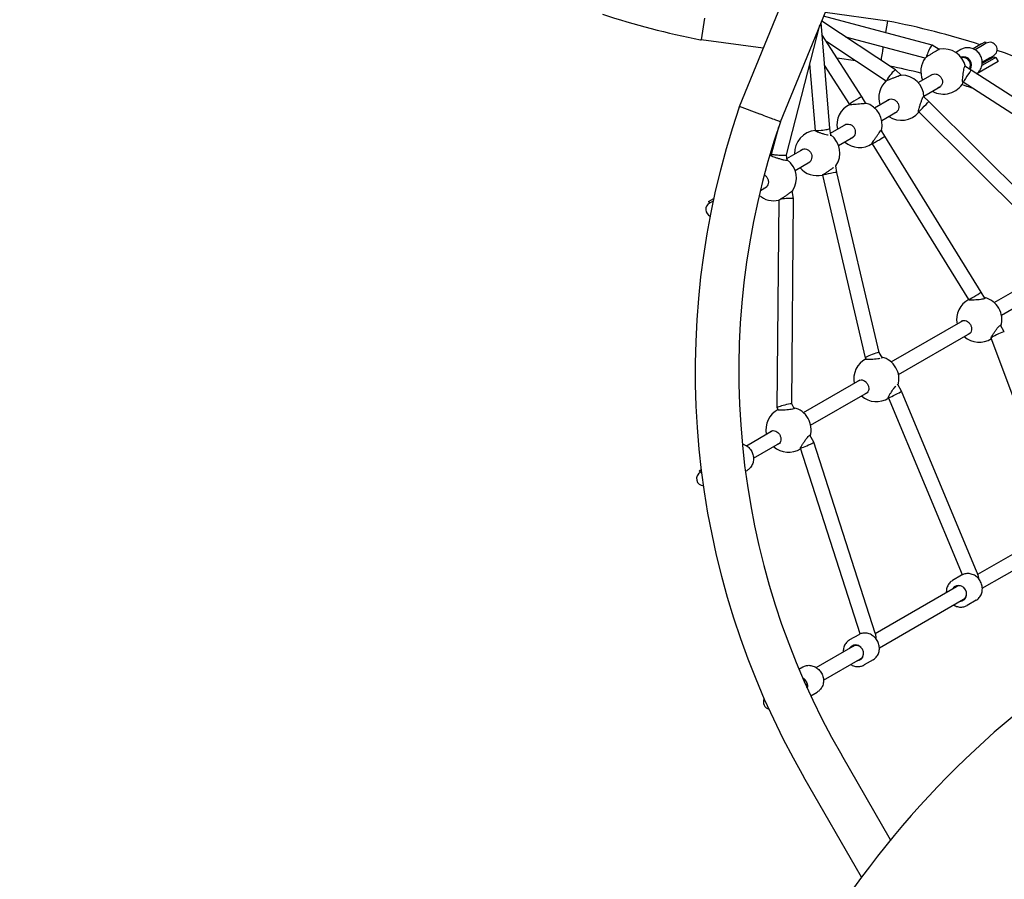
# Model space of a CAD drawing. Units: millimetres. Extents: x 64660 to 74609, y 5179 to 14828.
# Drawn here: x 67190 to 68279, y 11035 to 11985 of the extents above; entities that cross this region are included whole.
import ezdxf

# ---------------------------------------------------------------- set-up
doc = ezdxf.new("R2010")
doc.units = ezdxf.units.MM
doc.header["$LTSCALE"] = 70
doc.layers.add('Widoczne (ISO)', color=7, linetype='Continuous', lineweight=25)
doc.layers.add('Wymiar (ISO)', color=116, linetype='Continuous', lineweight=18)
doc.styles.add('Tekst etykiety (ISO)', font='tahoma.ttf')
doc.dimstyles.new('Domyślne (ISO)', dxfattribs={"dimscale": 70, "dimtxt": 3.5, "dimasz": 2.5, "dimexe": 3.175, "dimexo": 0, "dimgap": 0.762, "dimtad": 1, "dimtoh": 1, "dimdec": 0, "dimrnd": 1e-08, "dimzin": 0, "dimtxsty": 'Tekst etykiety (ISO)', "dimcen": 0.09, "dimdle": 10, "dimclrd": 256, "dimclre": 256, "dimclrt": 256, "dimadec": 0, "dimazin": 0, "dimtfac": 0.714286, "dimtdec": 0, "dimtmove": 0, "dimatfit": 3, "dimfxl": 0, "dimtolj": 1, "dimtzin": 0, "dimlwd": -1, "dimlwe": -1, "dimarcsym": 0})

# ---------------------------------------------------------------- blocks, each defined once
blk = doc.blocks.new('*D25')
at = {"layer": 'Defpoints', "color": 0}
for p in [(67290.7, 14827.6), (74386.5, 14827.6), (71268.8, 8013.2)]:
    blk.add_point(p, dxfattribs=at)
at = {"layer": 'Wymiar (ISO)'}
for p, q in [((67290.7, 14827.6), (74608.8, 14827.6)), ((74386.5, 8188.2), (74386.5, 14652.6)), ((71268.8, 8013.2), (74608.8, 8013.2))]:
    blk.add_line(p, q, dxfattribs=at)
for points in [[(74357.3, 14652.6), (74415.7, 14652.6), (74386.5, 14827.6)], [(74357.3, 8188.2), (74415.7, 8188.2), (74386.5, 8013.2)]]:
    blk.add_solid(points, dxfattribs=at)
at = {"layer": 'Wymiar (ISO)', "insert": (74077, 11420.4), "char_height": 245, "attachment_point": 2, "rotation": 90, "style": 'Tekst etykiety (ISO)'}
blk.add_mtext('\\A1;6814', dxfattribs=at)
blk = doc.blocks.new('*D26')
at = {"layer": 'Defpoints', "color": 0}
for p in [(64659.5, 12691.6), (73793.7, 11386.7), (64659.5, 7668.5)]:
    blk.add_point(p, dxfattribs=at)
at = {"layer": 'Wymiar (ISO)'}
for p, q in [((64659.5, 12691.6), (64659.5, 7446.3)), ((73793.7, 11386.7), (73793.7, 7446.3)), ((73618.7, 7668.5), (64834.5, 7668.5))]:
    blk.add_line(p, q, dxfattribs=at)
for points in [[(64834.5, 7697.7), (64834.5, 7639.4), (64659.5, 7668.5)], [(73618.7, 7697.7), (73618.7, 7639.4), (73793.7, 7668.5)]]:
    blk.add_solid(points, dxfattribs=at)
at = {"layer": 'Wymiar (ISO)', "insert": (69226.6, 7977.1), "char_height": 245, "attachment_point": 2, "style": 'Tekst etykiety (ISO)'}
blk.add_mtext('\\A1;9134', dxfattribs=at)
blk = doc.blocks.new('*D27')
at = {"layer": 'Defpoints', "color": 0}
for p in [(65652.7, 12689.6), (72302.7, 11386.7), (65652.7, 8799.3)]:
    blk.add_point(p, dxfattribs=at)
at = {"layer": 'Wymiar (ISO)'}
for p, q in [((65652.7, 12689.6), (65652.7, 8577)), ((72302.7, 11386.7), (72302.7, 8577)), ((72127.7, 8799.3), (65827.7, 8799.3))]:
    blk.add_line(p, q, dxfattribs=at)
for points in [[(65827.7, 8828.5), (65827.7, 8770.1), (65652.7, 8799.3)], [(72127.7, 8828.5), (72127.7, 8770.1), (72302.7, 8799.3)]]:
    blk.add_solid(points, dxfattribs=at)
at = {"layer": 'Wymiar (ISO)', "insert": (68977.7, 9107.7), "char_height": 245, "attachment_point": 2, "style": 'Tekst etykiety (ISO)'}
blk.add_mtext('\\A1;6650', dxfattribs=at)
blk = doc.blocks.new('*D28')
at = {"layer": 'Defpoints', "color": 0}
for p in [(67229.2, 13389.2), (71270.8, 9006.4), (72665.8, 9006.4)]:
    blk.add_point(p, dxfattribs=at)
at = {"layer": 'Wymiar (ISO)'}
for p, q in [((67229.2, 13389.2), (72888.1, 13389.2)), ((72665.8, 13214.2), (72665.8, 9181.4)), ((71270.8, 9006.4), (72888.1, 9006.4))]:
    blk.add_line(p, q, dxfattribs=at)
for points in [[(72636.7, 13214.2), (72695, 13214.2), (72665.8, 13389.2)], [(72636.7, 9181.4), (72695, 9181.4), (72665.8, 9006.4)]]:
    blk.add_solid(points, dxfattribs=at)
at = {"layer": 'Wymiar (ISO)', "insert": (72356.3, 11197.8), "char_height": 245, "attachment_point": 2, "rotation": 90, "style": 'Tekst etykiety (ISO)'}
blk.add_mtext('\\A1;4383', dxfattribs=at)

msp = doc.modelspace()

# ---------------------------------------------------------------- linework, layer by layer
at = {"layer": 'Widoczne (ISO)'}
for p, q in [((67985.9, 11889.6), (68061.7, 12074.7)), ((68031.2, 11872.6), (68106.9, 12057.7)), ((67947.3, 11987.1), (67943.4, 11963.3)), ((68199, 11957.5), (68078.9, 11989.4)), ((68149.4, 11984), (68080.6, 11993.4)), ((68037.8, 11836.1), (68074.9, 11979.4)), ((68085.7, 11865.2), (68076.1, 11982.4)), ((68158.4, 11930), (68076.8, 11984)), ((68149.4, 11984), (68147.3, 11971.2)), ((68150.1, 11983.9), (68149.4, 11984)), ((68121.5, 11900), (68077.1, 11969.3)), ((68191.3, 11943), (68103.6, 11966.3)), ((67942.7, 11963.4), (67943.4, 11963.3)), ((68012.2, 11953.9), (67943.4, 11963.3)), ((68148, 11917.7), (68082.4, 11961.1)), ((68206.6, 11952.6), (68199.1, 11957.5)), ((68253.6, 11958.7), (68244.2, 11953.3)), ((68254.6, 11957), (68246.4, 11952.3)), ((68253.6, 11958.7), (68257.6, 11961.1)), ((68258.7, 11959.4), (68254.6, 11957)), ((68257.6, 11961.1), (68258.6, 11959.3)), ((68114.2, 11940.1), (68094.1, 11942.8)), ((68230.6, 11952.4), (68226, 11949.7)), ((68233.1, 11944.6), (68231.2, 11943.5)), ((68263.1, 11942.3), (68254.3, 11937.2)), ((68262.6, 11943.2), (68254.4, 11938.4)), ((68269.3, 11943.6), (68259.9, 11938.2)), ((68262.6, 11943.2), (68266.7, 11945.5)), ((68263.1, 11942.3), (68267.1, 11944.6)), ((68267.1, 11944.6), (68268.1, 11942.9)), ((68269.3, 11943.6), (68271.8, 11939.2)), ((68069.8, 11863.2), (68063.8, 11936.6)), ((68107.8, 11891.7), (68080, 11935.3)), ((68241.9, 11929.7), (68235.1, 11934.1)), ((68271.8, 11939.2), (68248.2, 11925.6)), ((68259.9, 11938.2), (68253.9, 11934.7)), ((68164.6, 11924.2), (68158.4, 11930)), ((68183.5, 11916), (68199.7, 11925.3)), ((68241.1, 11930.7), (68240.7, 11930.5)), ((68446.5, 11798.1), (68241.9, 11929.7)), ((68189.8, 11901.1), (68208.3, 11911.8)), ((68233.2, 11916.3), (68232.7, 11916.6)), ((68433.1, 11787.7), (68233.2, 11916.3)), ((68125.6, 11893), (68121.5, 11900)), ((68195.2, 11895.1), (68189.3, 11900.7)), ((67985.7, 11889), (67985.9, 11889.6)), ((68008.5, 11881.1), (67985.9, 11889.6)), ((68107.9, 11891.5), (68107.8, 11891.7)), ((68135.2, 11888.1), (68151.8, 11897.7)), ((68349.9, 11741.3), (68195.2, 11895.1)), ((68143.2, 11874.2), (68160.2, 11884)), ((68184.1, 11883.6), (68183.8, 11883.9)), ((68336.7, 11731.8), (68184.1, 11883.6)), ((68021.5, 11836.8), (68029.3, 11867.1)), ((68086.6, 11860), (68104, 11870)), ((68070, 11862.2), (68069.8, 11863.2)), ((68087, 11857.7), (68085.7, 11865.2)), ((68095.4, 11846.6), (68112, 11856.2)), ((68146.5, 11856.7), (68142.6, 11863.4)), ((68253.3, 11684.5), (68146.5, 11856.7)), ((68132.8, 11848.4), (68132.5, 11848.9)), ((68239.6, 11676.3), (68132.8, 11848.4)), ((68021.8, 11834.6), (68021.5, 11836.8)), ((68038.8, 11829.8), (68037.8, 11836.1)), ((68038.4, 11832.2), (68056.2, 11842.5)), ((68047.4, 11818.9), (68063.7, 11828.3)), ((68093.7, 11816.6), (68092.5, 11824)), ((68078, 11813.5), (68077.9, 11814)), ((68125.3, 11611.8), (68078, 11813.5)), ((68140.4, 11617.7), (68093.7, 11816.6)), ((68009, 11796.8), (68015.7, 11800.6)), ((68045.7, 11787.9), (68044.3, 11796.2)), ((67951.7, 11784.4), (67957.4, 11787.7)), ((67951.7, 11784.4), (67952.7, 11782.7)), ((67956.8, 11785.1), (67952.6, 11782.7)), ((68027.6, 11556.6), (68029.7, 11786.2)), ((68043.7, 11560.8), (68045.7, 11787.9)), ((68267.5, 11672.9), (68330.2, 11709.1)), ((68275.5, 11659), (68338.2, 11695.2)), ((68257.3, 11677.6), (68253.3, 11684.5)), ((68239.9, 11675.7), (68239.6, 11676.3)), ((68153.7, 11607.2), (68233.1, 11653)), ((68278.7, 11640.5), (68274.4, 11647.9)), ((68161.7, 11593.3), (68241.1, 11639.2)), ((68264.2, 11633.6), (68264.1, 11633.7)), ((68338.8, 11433.4), (68264.2, 11633.7)), ((68143.6, 11612.1), (68140.4, 11617.8)), ((68126.4, 11610), (68125.3, 11611.8)), ((68056.6, 11551.2), (68119.3, 11587.4)), ((68064.6, 11537.3), (68127.3, 11573.5)), ((68165, 11575), (68160.9, 11582.2)), ((68248.8, 11374), (68165, 11575)), ((68046.5, 11555.9), (68043.7, 11560.8)), ((68150.7, 11567.9), (68150.4, 11568.3)), ((68232.3, 11372), (68150.7, 11567.9)), ((68029.1, 11554), (68027.6, 11556.5)), ((67993.5, 11514.7), (68022.3, 11531.3)), ((68001.5, 11500.8), (68030.3, 11517.5)), ((68068, 11518.6), (68063.7, 11526.2)), ((68135.9, 11307.6), (68068, 11518.6)), ((68119.4, 11306.6), (68053.3, 11512)), ((67941.5, 11487), (67943.6, 11488.2)), ((67941.5, 11487), (67942.5, 11485.3)), ((67943.8, 11486), (67942.5, 11485.2)), ((67992.5, 11486.4), (67994.3, 11487.4)), ((68249.4, 11372.6), (68334.1, 11421.5)), ((68254.4, 11357.1), (68342.1, 11407.7)), ((68231.5, 11371.5), (68221.5, 11365.7)), ((68136.1, 11307.2), (68225.7, 11358.9)), ((68225.7, 11358.9), (68227.9, 11360.2)), ((68140.6, 11291.3), (68233.7, 11345.1)), ((68233.7, 11345.1), (68235.9, 11346.4)), ((68247.5, 11343.8), (68237.5, 11338)), ((68117.7, 11305.8), (68107.6, 11300)), ((68070.8, 11269.5), (68111.7, 11293.1)), ((68111.7, 11293.1), (68114, 11294.5)), ((68078.8, 11255.6), (68119.7, 11279.2)), ((68119.7, 11279.2), (68122, 11280.6)), ((68133.7, 11278.1), (68123.6, 11272.3)), ((68051.7, 11267.7), (68055.9, 11270.1)), ((68064.8, 11238.3), (68071.9, 11242.4)), ((68153, 11079), (68099, 11172.6)), ((68121, 11037.9), (68057.1, 11148.5))]:
    msp.add_line(p, q, dxfattribs=at)
for centre, radius, start, end in [((68114.3, 12844.2), 897.4, 251.8326, 258.9772), ((67978.5, 11103.1), 897.4, 72.2625, 78.9772), ((68211.4, 11928.2), 25, 12.5173, 100.7011), ((68262.7, 11952.5), 8, 300, 120), ((68211.4, 11928.2), 25, 143.5655, 202.2311), ((68262.9, 11952), 8.5, 271.9275, 300), ((67978.5, 11103.1), 897.4, 53.0259, 71.0018), ((67978.5, 11103.1), 849.1, 75.8213, 78.2108), ((68164.9, 11899.3), 25, 1.9357, 90.4655), ((68164.9, 11899.3), 25, 132.9268, 198.2311), ((68211.4, 11928.2), 25, 240.3195, 331.2199), ((67978.5, 11103.1), 849.1, 71.8403, 72.6538), ((68834.3, 11597.1), 897.4, 161.0228, 210), ((68118.7, 11869.3), 25, 115.9136, 191.3371), ((68118.7, 11869.3), 25, 345.3552, 74.6448), ((68164.9, 11899.3), 25, 235.8512, 320.6521), ((68834.3, 11597.1), 849.1, 161.0691, 210), ((68071.9, 11838.1), 25, 94.6689, 182.3436), ((68071.9, 11838.1), 25, 325.4689, 53.1907), ((68118.7, 11869.3), 25, 228.6629, 304.0988), ((68023.9, 11810.4), 25, 95.0373, 100.7953), ((68023.9, 11810.4), 25, 325.4689, 53.7179), ((68071.9, 11838.1), 25, 220.127, 282.8726), ((68023.9, 11810.4), 25, 229.7154, 282.8726), ((67956.6, 11775.7), 8, 120, 246.4969), ((68251, 11654.1), 25, 117.2024, 191.3371), ((68251, 11654.1), 25, 343.5454, 76.4546), ((68251, 11654.1), 25, 228.6629, 302.5558), ((68137.2, 11588.4), 25, 116.7289, 191.3371), ((68137.2, 11588.4), 25, 344.1916, 75.8084), ((68137.2, 11588.4), 25, 228.6629, 303.1361), ((68040.1, 11532.4), 25, 117.1047, 191.3371), ((68040.1, 11532.4), 25, 343.6706, 76.3294), ((68040.1, 11532.4), 25, 228.6629, 302.4892), ((67946.5, 11478.3), 8, 120, 266.2108), ((68052.9, 11249.9), 8, 342.8631, 65.0533), ((68020.4, 11231.2), 8, 152.8117, 255.6112)]:
    msp.add_arc(centre, radius, start, end, dxfattribs=at)
for centre, major_axis, ratio, start_param, end_param in [((68195.8, 11950.1), (3.28, 7.4), 0.124014, 6.263418, 8.03687), ((68195.8, 11950.1), (3.28, 7.4), 0.124014, 1.753685, 2.590267), ((68233.6, 11935.6), (-4.5, 7.79), 0.978692, 3.568221, 6.084361), ((68238.9, 11938.7), (-4.5, 7.79), 0.978692, 0.357227, 0.475882), ((68233.6, 11935.7), (-4, 6.93), 0.978692, 3.557228, 6.043534), ((68233.6, 11935.6), (-4, 6.93), 0.978692, 3.561503, 6.038414), ((68153.4, 11923.7), (5, 6.29), 0.128316, 2.241929, 2.866834), ((68153.4, 11923.7), (-5, -6.29), 0.128316, 3.130398, 5.383521), ((68237.5, 11923), (-4.34, -6.72), 0.003838, 3.164281, 6.283193), ((68237.5, 11923), (4.34, 6.72), 0.003838, 0.000008, 0.022688), ((68114.7, 11895.9), (-6.84, -4.16), 0.112296, 3.139034, 6.08301), ((68114.7, 11895.9), (6.84, 4.16), 0.112296, 2.941417, 3.139034), ((68189.7, 11889.4), (-5.57, -5.74), 0.010063, 0.168958, 3.141712), ((68189.7, 11889.4), (5.57, 5.74), 0.010063, 3.141712, 3.310551), ((68077.8, 11864.2), (7.95, 0.98), 0.082158, 3.138315, 4.481317), ((68077.8, 11864.2), (7.95, 0.98), 0.082158, 4.509678, 6.279907), ((68139.7, 11852.6), (-6.87, -4.11), 0.031514, 6.282689, 8.961444), ((68139.7, 11852.6), (6.87, 4.11), 0.031514, 5.819852, 6.282689), ((68029.6, 11836.5), (8.17, -0.37), 0.074231, 3.125957, 4.706481), ((68029.6, 11836.5), (8.17, -0.37), 0.074231, 4.71132, 6.26755), ((68085.8, 11815), (-7.85, -1.56), 0.056342, 6.025104, 6.285116), ((68085.8, 11815), (7.85, 1.56), 0.056342, 0.001931, 2.883511), ((68037.7, 11787.3), (8.01, 0.61), 0.054039, 0.591404, 2.554217), ((68037.7, 11787.3), (-8.01, -0.61), 0.054039, 3.136964, 3.731815), ((68246.4, 11680.4), (6.87, 4.11), 0.031514, 3.142089, 5.819852), ((68246.4, 11680.4), (-6.87, -4.11), 0.031514, 2.678259, 3.142089), ((68271.4, 11637.1), (7.26, 3.42), 0.075327, 0.83739, 3.135296), ((68271.4, 11637.1), (-7.26, -3.42), 0.075327, 3.135296, 3.978982), ((68132.8, 11614.8), (-7.52, -2.98), 0.093202, 4.149085, 6.296939), ((68132.8, 11614.8), (7.52, 2.98), 0.093202, 0.013753, 1.007493), ((68157.8, 11571.5), (-7.19, -3.55), 0.071381, 0.703199, 3.146193), ((68035.7, 11558.7), (8.02, 2.11), 0.090911, 0.024785, 1.248991), ((68157.8, 11571.5), (7.19, 3.55), 0.071381, 3.146193, 3.844792), ((68035.7, 11558.7), (8.02, 2.11), 0.090911, 1.25215, 3.166378), ((68060.7, 11515.4), (7.35, 3.26), 0.077615, 4.076059, 6.291452), ((68060.7, 11515.4), (-7.35, -3.26), 0.077615, 0.081537, 0.934466), ((68944.4, 10414.7), (0, 1040), 0.989016, 0.076122, 0.971076), ((68228.7, 11351.4), (4.5, -7.79), 0.895149, 5.807303, 9.90066), ((68229.7, 11352), (-4, 6.93), 0.895149, 5.402209, 6.299107), ((68229.7, 11352), (4, -6.93), 0.895149, 6.267264, 7.164161), ((68114.8, 11285.7), (4.5, -7.79), 0.895149, 5.807303, 9.90066), ((68115.7, 11286.2), (-4, 6.93), 0.895149, 5.037991, 6.286491), ((68115.7, 11286.2), (4, -6.93), 0.895149, 6.27988, 7.52838), ((68053.1, 11250), (4.5, -7.79), 0.895149, 0.687755, 2.218782)]:
    msp.add_ellipse(centre, major_axis=major_axis, ratio=ratio, start_param=start_param, end_param=end_param, dxfattribs=at)
for points, knots in [([(68144.7, 11955.4), (68144.7, 11955.3), (68144.7, 11955.3), (68144.4, 11953.7), (68144.2, 11952.2), (68143.5, 11947.9), (68143, 11945.3), (68142.5, 11942.2), (68142.4, 11941.4), (68142.3, 11940.7)], [-7.10135, -7.10135, -7.10135, -7.10135, -7.09077, -7.09077, -6.605307, -6.605307, -5.662345, -5.662345, -5.27348, -5.27348, -5.27348, -5.27348]), ([(68206.7, 11952.7), (68206.5, 11952.6), (68206.1, 11952.4), (68204.9, 11951.7), (68204.2, 11951.3), (68202.5, 11950.4), (68201.5, 11949.8), (68199.4, 11948.6), (68198.3, 11947.9), (68196.4, 11946.7), (68195.4, 11946), (68193.8, 11944.9), (68193, 11944.4), (68192.1, 11943.7), (68191.7, 11943.4), (68191.5, 11943.3)], [0, 0, 0, 0, 0.310325, 0.310325, 0.62065, 0.62065, 0.970973, 0.970973, 1.321297, 1.321297, 1.662517, 1.662517, 2.003738, 2.003738, 2.298435, 2.298435, 2.298435, 2.298435]), ([(68206.5, 11952.6), (68206.6, 11952.7), (68206.6, 11952.7), (68206.9, 11952.8), (68206.9, 11952.8), (68206.7, 11952.7)], [4.8981783, 4.8981783, 4.8981783, 4.8981783, 4.9330986, 4.9330986, 5.2434234, 5.2434234, 5.2434234, 5.2434234]), ([(68248.1, 11925.7), (68249, 11926.3), (68249.7, 11927), (68251.5, 11929.1), (68252.4, 11930.5), (68253.8, 11933.6), (68254.2, 11935.3), (68254.4, 11938.7), (68254.3, 11940.4), (68253.5, 11943.7), (68252.8, 11945.3), (68251.1, 11948.2), (68249.9, 11949.5), (68247.3, 11951.7), (68245.9, 11952.6), (68242.7, 11953.9), (68241, 11954.3), (68237.7, 11954.5), (68236, 11954.4), (68233, 11953.6), (68231.8, 11953.1), (68230.6, 11952.4)], [3.259594, 3.259594, 3.259594, 3.259594, 3.459951, 3.459951, 3.778654, 3.778654, 4.098225, 4.098225, 4.418799, 4.418799, 4.740121, 4.740121, 5.061684, 5.061684, 5.382907, 5.382907, 5.703314, 5.703314, 6.022707, 6.022707, 6.283185, 6.283185, 6.283185, 6.283185]), ([(68233.3, 11916.2), (68233.2, 11916.2), (68233.2, 11916.2), (68233, 11916), (68232.8, 11916.1), (68232.6, 11916.8), (68232.6, 11917.3), (68232.6, 11918.7), (68232.6, 11919.7), (68232.8, 11921.8), (68232.9, 11923), (68233.2, 11925.3), (68233.3, 11926.5), (68233.7, 11928.9), (68233.9, 11930), (68234.3, 11931.8), (68234.4, 11932.6), (68234.8, 11933.7), (68235, 11934.1), (68235.2, 11934.2)], [2.570175, 2.570175, 2.570175, 2.570175, 2.621712, 2.621712, 2.930699, 2.930699, 3.239685, 3.239685, 3.580906, 3.580906, 3.922127, 3.922127, 4.27245, 4.27245, 4.622774, 4.622774, 4.933099, 4.933099, 5.243423, 5.243423, 5.243423, 5.243423]), ([(68235.2, 11934.2), (68235.4, 11934.3), (68235.6, 11934.1), (68235.8, 11933.7), (68235.8, 11933.7), (68235.8, 11933.6)], [0, 0, 0, 0, 0.3103248, 0.3103248, 0.3452451, 0.3452451, 0.3452451, 0.3452451]), ([(68164.7, 11924.2), (68164.5, 11924.1), (68164.1, 11923.9), (68162.8, 11923.4), (68162, 11923.2), (68160.3, 11922.5), (68159.1, 11922.1), (68156.8, 11921.2), (68155.7, 11920.8), (68153.6, 11920), (68152.5, 11919.5), (68150.6, 11918.7), (68149.8, 11918.4), (68148.7, 11917.9), (68148.2, 11917.7), (68147.8, 11917.6), (68147.8, 11917.6), (68148, 11917.7)], [0, 0, 0, 0, 0.310325, 0.310325, 0.62065, 0.62065, 0.970973, 0.970973, 1.321297, 1.321297, 1.662517, 1.662517, 2.003738, 2.003738, 2.312725, 2.312725, 2.618261, 2.618261, 2.618261, 2.618261]), ([(68164.4, 11924.3), (68164.5, 11924.3), (68164.5, 11924.3), (68164.8, 11924.4), (68164.9, 11924.3), (68164.7, 11924.2)], [4.8868, 4.8868, 4.8868, 4.8868, 4.9330986, 4.9330986, 5.2434234, 5.2434234, 5.2434234, 5.2434234]), ([(68196.6, 11923.5), (68196.9, 11923.8), (68197.2, 11924.1), (68198.3, 11924.9), (68199.3, 11925.3), (68201.2, 11925.6), (68202.2, 11925.6), (68204.2, 11925.2), (68205.2, 11924.7), (68207, 11923.6), (68207.8, 11922.9), (68209.1, 11921.1), (68209.6, 11920.2), (68210.2, 11918.2), (68210.3, 11917.1), (68210.1, 11915), (68209.8, 11914), (68208.9, 11912.4), (68208.2, 11911.6), (68206.7, 11910.6), (68206, 11910.2), (68205.2, 11910)], [0.204701, 0.204701, 0.204701, 0.204701, 0.341221, 0.341221, 0.682441, 0.682441, 0.991428, 0.991428, 1.300415, 1.300415, 1.609402, 1.609402, 1.918389, 1.918389, 2.259609, 2.259609, 2.60083, 2.60083, 2.951154, 2.951154, 3.230166, 3.230166, 3.230166, 3.230166]), ([(68184.2, 11883.5), (68184.2, 11883.5), (68184.1, 11883.5), (68183.9, 11883.4), (68183.8, 11883.4), (68183.8, 11884.1), (68183.8, 11884.6), (68184.1, 11885.9), (68184.3, 11886.8), (68184.9, 11888.8), (68185.2, 11889.9), (68185.9, 11892.1), (68186.3, 11893.3), (68187.1, 11895.6), (68187.5, 11896.7), (68188.1, 11898.4), (68188.4, 11899.2), (68189, 11900.3), (68189.2, 11900.6), (68189.4, 11900.7)], [2.583303, 2.583303, 2.583303, 2.583303, 2.621712, 2.621712, 2.930699, 2.930699, 3.239685, 3.239685, 3.580906, 3.580906, 3.922127, 3.922127, 4.27245, 4.27245, 4.622774, 4.622774, 4.933099, 4.933099, 5.243423, 5.243423, 5.243423, 5.243423]), ([(68189.4, 11900.7), (68189.6, 11900.8), (68189.8, 11900.7), (68189.8, 11900.3), (68189.8, 11900.3), (68189.9, 11900.2)], [0, 0, 0, 0, 0.3103248, 0.3103248, 0.3566234, 0.3566234, 0.3566234, 0.3566234]), ([(68125.6, 11893), (68125.4, 11892.9), (68125, 11892.8), (68123.7, 11892.6), (68122.9, 11892.5), (68121, 11892.4), (68119.9, 11892.3), (68117.4, 11892.1), (68116.2, 11892), (68113.9, 11891.8), (68112.7, 11891.7), (68110.7, 11891.6), (68109.8, 11891.5), (68108.5, 11891.5), (68108, 11891.5), (68107.5, 11891.6), (68107.5, 11891.7), (68107.7, 11891.8), (68107.7, 11891.8), (68107.8, 11891.8)], [0, 0, 0, 0, 0.310325, 0.310325, 0.62065, 0.62065, 0.970973, 0.970973, 1.321297, 1.321297, 1.662517, 1.662517, 2.003738, 2.003738, 2.312725, 2.312725, 2.621712, 2.621712, 2.652309, 2.652309, 2.652309, 2.652309]), ([(68125.3, 11893.4), (68125.4, 11893.4), (68125.4, 11893.4), (68125.8, 11893.3), (68125.8, 11893.1), (68125.6, 11893)], [4.8798476, 4.8798476, 4.8798476, 4.8798476, 4.9330986, 4.9330986, 5.2434234, 5.2434234, 5.2434234, 5.2434234]), ([(68148.7, 11895.9), (68149.3, 11896.4), (68150, 11897), (68151.7, 11897.7), (68152.7, 11897.9), (68154.7, 11897.9), (68155.7, 11897.6), (68157.6, 11896.8), (68158.5, 11896.2), (68160, 11894.8), (68160.7, 11893.9), (68161.7, 11892), (68162, 11891), (68162.2, 11888.9), (68162.1, 11887.8), (68161.5, 11885.9), (68161, 11885), (68159.8, 11883.6), (68159, 11883), (68157.7, 11882.4), (68157.4, 11882.3), (68157.1, 11882.2)], [0.042861, 0.042861, 0.042861, 0.042861, 0.341221, 0.341221, 0.682441, 0.682441, 0.991428, 0.991428, 1.300415, 1.300415, 1.609402, 1.609402, 1.918389, 1.918389, 2.259609, 2.259609, 2.60083, 2.60083, 2.951154, 2.951154, 3.070382, 3.070382, 3.070382, 3.070382]), ([(68031.2, 11872.6), (68031.2, 11872.6), (68031.2, 11872.6), (68031.1, 11872.6), (68030.5, 11872.8), (68028.3, 11873.7), (68026.6, 11874.3), (68022.5, 11875.9), (68020, 11876.8), (68014.6, 11878.8), (68011.6, 11879.9), (68008.6, 11881.1), (68008.6, 11881.1), (68008.5, 11881.1)], [-3.78915, -3.78915, -3.78915, -3.78915, -3.776817, -3.776817, -2.833196, -2.833196, -1.888874, -1.888874, -0.944288, -0.944288, 0, 0, 0.017016, 0.017016, 0.017016, 0.017016]), ([(68102.3, 11869.4), (68103.1, 11869.8), (68104, 11870.1), (68106.1, 11870.3), (68107.1, 11870.2), (68109, 11869.5), (68109.9, 11869), (68111.6, 11867.6), (68112.3, 11866.8), (68113.3, 11865), (68113.7, 11864), (68114, 11861.9), (68114, 11860.8), (68113.6, 11858.9), (68113.2, 11857.9), (68112.1, 11856.2), (68111.3, 11855.5), (68110, 11854.8), (68109.5, 11854.6), (68108.9, 11854.4)], [0, 0, 0, 0, 0.341221, 0.341221, 0.682441, 0.682441, 0.991428, 0.991428, 1.300415, 1.300415, 1.609402, 1.609402, 1.918389, 1.918389, 2.259609, 2.259609, 2.60083, 2.60083, 2.818655, 2.818655, 2.818655, 2.818655]), ([(68084, 11857.8), (68083.8, 11857.9), (68083.6, 11857.9), (68082.5, 11858.2), (68081.4, 11858.4), (68079, 11859.1), (68077.8, 11859.4), (68075.6, 11860.1), (68074.5, 11860.5), (68072.5, 11861.1), (68071.6, 11861.5), (68070.4, 11862), (68069.9, 11862.3), (68069.4, 11862.7), (68069.4, 11862.8), (68069.7, 11863), (68069.8, 11863), (68069.9, 11863)], [0.545388, 0.545388, 0.545388, 0.545388, 0.62065, 0.62065, 0.970973, 0.970973, 1.321297, 1.321297, 1.662517, 1.662517, 2.003738, 2.003738, 2.312725, 2.312725, 2.621712, 2.621712, 2.733393, 2.733393, 2.733393, 2.733393]), ([(68132.7, 11848.6), (68132.7, 11848.6), (68132.7, 11848.6), (68132.5, 11848.5), (68132.4, 11848.5), (68132.6, 11849), (68132.8, 11849.4), (68133.5, 11850.5), (68134, 11851.3), (68135.1, 11853), (68135.8, 11853.9), (68137, 11855.8), (68137.8, 11856.8), (68139.2, 11858.9), (68139.8, 11859.8), (68140.9, 11861.3), (68141.4, 11862), (68142.2, 11863), (68142.5, 11863.3), (68142.7, 11863.4)], [2.588915, 2.588915, 2.588915, 2.588915, 2.621712, 2.621712, 2.930699, 2.930699, 3.239685, 3.239685, 3.580906, 3.580906, 3.922127, 3.922127, 4.27245, 4.27245, 4.622774, 4.622774, 4.933099, 4.933099, 5.243423, 5.243423, 5.243423, 5.243423]), ([(68142.7, 11863.4), (68142.9, 11863.5), (68143, 11863.5), (68142.9, 11863.1), (68142.9, 11863), (68142.9, 11863)], [0, 0, 0, 0, 0.3103248, 0.3103248, 0.3635758, 0.3635758, 0.3635758, 0.3635758]), ([(68038.9, 11829.9), (68038.7, 11829.8), (68038.3, 11829.7), (68037.1, 11829.9), (68036.3, 11830), (68034.5, 11830.4), (68033.4, 11830.7), (68031, 11831.4), (68029.8, 11831.7), (68027.6, 11832.4), (68026.5, 11832.7), (68024.5, 11833.4), (68023.6, 11833.7), (68022.4, 11834.3), (68021.9, 11834.5), (68021.4, 11834.9), (68021.4, 11835.1), (68021.6, 11835.2), (68021.7, 11835.3), (68021.7, 11835.3)], [0, 0, 0, 0, 0.310325, 0.310325, 0.62065, 0.62065, 0.970973, 0.970973, 1.321297, 1.321297, 1.662517, 1.662517, 2.003738, 2.003738, 2.312725, 2.312725, 2.621712, 2.621712, 2.680308, 2.680308, 2.680308, 2.680308]), ([(68053.1, 11840.7), (68053.5, 11841.1), (68053.9, 11841.4), (68055.2, 11842.2), (68056.1, 11842.5), (68057.1, 11842.6)], [4.7102644, 4.7102644, 4.7102644, 4.7102644, 4.8930999, 4.8930999, 5.2434234, 5.2434234, 5.2434234, 5.2434234]), ([(68057.1, 11842.6), (68058, 11842.7), (68059, 11842.6), (68061, 11842), (68062, 11841.4), (68063.5, 11840.1), (68064.2, 11839.3), (68065.3, 11837.4), (68065.6, 11836.3), (68065.9, 11834.3), (68065.9, 11833.2), (68065.5, 11831.2), (68065.1, 11830.2), (68064.1, 11828.6), (68063.3, 11827.8), (68061.9, 11827), (68061.2, 11826.7), (68060.6, 11826.5)], [0, 0, 0, 0, 0.341221, 0.341221, 0.682441, 0.682441, 0.991428, 0.991428, 1.300415, 1.300415, 1.609402, 1.609402, 1.918389, 1.918389, 2.259609, 2.259609, 2.492272, 2.492272, 2.492272, 2.492272]), ([(68038.7, 11830.5), (68038.7, 11830.5), (68038.7, 11830.5), (68039, 11830.2), (68039.1, 11830), (68038.9, 11829.9)], [4.9064874, 4.9064874, 4.9064874, 4.9064874, 4.9330986, 4.9330986, 5.2434234, 5.2434234, 5.2434234, 5.2434234]), ([(68077.9, 11814), (68077.8, 11813.9), (68077.7, 11813.9), (68077.4, 11813.7), (68077.4, 11813.7), (68077.8, 11814), (68078.2, 11814.2), (68079.3, 11814.9), (68080, 11815.3), (68081.7, 11816.4), (68082.7, 11817.1), (68084.5, 11818.3), (68085.6, 11819.1), (68087.6, 11820.5), (68088.6, 11821.2), (68089.5, 11821.9), (68089.7, 11822), (68089.9, 11822.2)], [2.51003, 2.51003, 2.51003, 2.51003, 2.621712, 2.621712, 2.930699, 2.930699, 3.239685, 3.239685, 3.580906, 3.580906, 3.922127, 3.922127, 4.27245, 4.27245, 4.622774, 4.622774, 4.698036, 4.698036, 4.698036, 4.698036]), ([(68013.4, 11814), (68013.9, 11813.7), (68014.3, 11813.4), (68015.5, 11812.4), (68016.2, 11811.6), (68017.2, 11809.7), (68017.6, 11808.6), (68017.9, 11806.6), (68017.9, 11805.5), (68017.5, 11803.4), (68017.1, 11802.5), (68016, 11800.9), (68015.3, 11800.1), (68013.9, 11799.2), (68013.2, 11799), (68012.6, 11798.8)], [0.503751, 0.503751, 0.503751, 0.503751, 0.682441, 0.682441, 0.991428, 0.991428, 1.300415, 1.300415, 1.609402, 1.609402, 1.918389, 1.918389, 2.259609, 2.259609, 2.492272, 2.492272, 2.492272, 2.492272]), ([(68029.7, 11786.2), (68029.6, 11786.1), (68029.6, 11786.1), (68029.4, 11786), (68029.4, 11786), (68029.8, 11786.3), (68030.2, 11786.5), (68031.2, 11787.1), (68032, 11787.6), (68033.7, 11788.7), (68034.7, 11789.4), (68036.5, 11790.6), (68037.6, 11791.3), (68039.6, 11792.8), (68040.5, 11793.5), (68042.1, 11794.6), (68042.7, 11795.1), (68043.8, 11795.9), (68044.2, 11796.1), (68044.4, 11796.2)], [2.597343, 2.597343, 2.597343, 2.597343, 2.621712, 2.621712, 2.930699, 2.930699, 3.239685, 3.239685, 3.580906, 3.580906, 3.922127, 3.922127, 4.27245, 4.27245, 4.622774, 4.622774, 4.933099, 4.933099, 5.243423, 5.243423, 5.243423, 5.243423]), ([(68044.4, 11796.2), (68044.5, 11796.3), (68044.6, 11796.3), (68044.4, 11796.1), (68044.4, 11796.1), (68044.3, 11796.1)], [0, 0, 0, 0, 0.3103248, 0.3103248, 0.336936, 0.336936, 0.336936, 0.336936]), ([(68257, 11677.3), (68256.6, 11677.1), (68256.1, 11676.9), (68254.5, 11676.6), (68253.6, 11676.4), (68251.5, 11676.1), (68250.3, 11676), (68247.8, 11675.8), (68246.6, 11675.7), (68244.4, 11675.6), (68243.4, 11675.5), (68241.5, 11675.5), (68240.8, 11675.6), (68239.8, 11675.7), (68239.5, 11675.8), (68239.4, 11676.1), (68239.4, 11676.2), (68239.6, 11676.3)], [0, 0, 0, 0, 0.310325, 0.310325, 0.62065, 0.62065, 0.970973, 0.970973, 1.321297, 1.321297, 1.662517, 1.662517, 2.003738, 2.003738, 2.312725, 2.312725, 2.500131, 2.500131, 2.500131, 2.500131]), ([(68256.9, 11678.3), (68257.1, 11678.2), (68257.3, 11678.1), (68257.5, 11677.7), (68257.3, 11677.5), (68257, 11677.3)], [4.7244852, 4.7244852, 4.7244852, 4.7244852, 4.9330986, 4.9330986, 5.2434234, 5.2434234, 5.2434234, 5.2434234]), ([(68231.7, 11652.5), (68232.3, 11652.9), (68233.2, 11653.1), (68235, 11653.2), (68235.9, 11653), (68237.6, 11652.2), (68238.5, 11651.7), (68240, 11650.2), (68240.7, 11649.4), (68241.7, 11647.6), (68242.1, 11646.6), (68242.6, 11644.5), (68242.6, 11643.5), (68242.4, 11641.7), (68242.1, 11640.7), (68241.2, 11639.2), (68240.6, 11638.6), (68239.5, 11638), (68239, 11637.8), (68238.5, 11637.7)], [0, 0, 0, 0, 0.341221, 0.341221, 0.682441, 0.682441, 0.991428, 0.991428, 1.300415, 1.300415, 1.609402, 1.609402, 1.918389, 1.918389, 2.259609, 2.259609, 2.60083, 2.60083, 2.818655, 2.818655, 2.818655, 2.818655]), ([(68274.1, 11647.7), (68274.4, 11647.9), (68274.7, 11647.9), (68274.9, 11647.6), (68274.9, 11647.4), (68274.9, 11647.1)], [0, 0, 0, 0, 0.3103248, 0.3103248, 0.5189382, 0.5189382, 0.5189382, 0.5189382]), ([(68264.4, 11633.1), (68264.3, 11633.1), (68264.2, 11633.1), (68264.1, 11633.4), (68264.1, 11633.7), (68264.5, 11634.6), (68264.8, 11635.2), (68265.7, 11636.8), (68266.3, 11637.7), (68267.5, 11639.5), (68268.2, 11640.6), (68269.6, 11642.6), (68270.3, 11643.6), (68271.6, 11645.2), (68272.2, 11646), (68273.3, 11647.1), (68273.7, 11647.5), (68274.1, 11647.7)], [2.782807, 2.782807, 2.782807, 2.782807, 2.930699, 2.930699, 3.239685, 3.239685, 3.580906, 3.580906, 3.922127, 3.922127, 4.27245, 4.27245, 4.622774, 4.622774, 4.933099, 4.933099, 5.243423, 5.243423, 5.243423, 5.243423]), ([(68141.2, 11611), (68140.5, 11610.8), (68139.7, 11610.7), (68137.8, 11610.4), (68136.5, 11610.3), (68134, 11610.1), (68132.8, 11610), (68130.6, 11609.9), (68129.6, 11609.9), (68127.8, 11609.8), (68127, 11609.9), (68126.1, 11610), (68125.7, 11610.1), (68125.6, 11610.4), (68125.7, 11610.6), (68125.9, 11610.7)], [0.352718, 0.352718, 0.352718, 0.352718, 0.62065, 0.62065, 0.970973, 0.970973, 1.321297, 1.321297, 1.662517, 1.662517, 2.003738, 2.003738, 2.312725, 2.312725, 2.569645, 2.569645, 2.569645, 2.569645]), ([(68143.4, 11612.4), (68143.5, 11612.4), (68143.6, 11612.3), (68143.7, 11612.1), (68143.6, 11611.8), (68143.2, 11611.6)], [4.8398484, 4.8398484, 4.8398484, 4.8398484, 4.9330986, 4.9330986, 5.2434234, 5.2434234, 5.2434234, 5.2434234]), ([(68117.9, 11586.8), (68118.6, 11587.2), (68119.4, 11587.4), (68121.2, 11587.5), (68122.1, 11587.3), (68123.8, 11586.5), (68124.7, 11586), (68126.2, 11584.6), (68126.9, 11583.7), (68127.9, 11581.9), (68128.4, 11580.9), (68128.8, 11578.8), (68128.9, 11577.8), (68128.7, 11576), (68128.4, 11575), (68127.4, 11573.5), (68126.8, 11572.9), (68125.7, 11572.3), (68125.3, 11572.1), (68124.7, 11572)], [0, 0, 0, 0, 0.341221, 0.341221, 0.682441, 0.682441, 0.991428, 0.991428, 1.300415, 1.300415, 1.609402, 1.609402, 1.918389, 1.918389, 2.259609, 2.259609, 2.60083, 2.60083, 2.818655, 2.818655, 2.818655, 2.818655]), ([(68150.8, 11567.5), (68150.6, 11567.4), (68150.4, 11567.4), (68150.3, 11567.7), (68150.3, 11568), (68150.7, 11568.9), (68151, 11569.5), (68151.9, 11571.1), (68152.5, 11572), (68153.7, 11573.8), (68154.4, 11574.9), (68155.8, 11576.9), (68156.5, 11577.9), (68157.7, 11579.4), (68158.2, 11580.1), (68158.7, 11580.6)], [2.690507, 2.690507, 2.690507, 2.690507, 2.930699, 2.930699, 3.239685, 3.239685, 3.580906, 3.580906, 3.922127, 3.922127, 4.27245, 4.27245, 4.622774, 4.622774, 4.890705, 4.890705, 4.890705, 4.890705]), ([(68160.3, 11582), (68160.6, 11582.2), (68160.9, 11582.2), (68161.1, 11582), (68161.1, 11581.9), (68161.1, 11581.8)], [0, 0, 0, 0, 0.3103248, 0.3103248, 0.403575, 0.403575, 0.403575, 0.403575]), ([(68046.2, 11555.6), (68045.8, 11555.4), (68045.2, 11555.2), (68043.7, 11554.8), (68042.7, 11554.7), (68040.7, 11554.4), (68039.5, 11554.3), (68037, 11554.1), (68035.8, 11554), (68033.6, 11553.9), (68032.5, 11553.8), (68030.7, 11553.8), (68030, 11553.9), (68029, 11554), (68028.7, 11554.1), (68028.6, 11554.4), (68028.6, 11554.5), (68028.8, 11554.6)], [0, 0, 0, 0, 0.310325, 0.310325, 0.62065, 0.62065, 0.970973, 0.970973, 1.321297, 1.321297, 1.662517, 1.662517, 2.003738, 2.003738, 2.312725, 2.312725, 2.515546, 2.515546, 2.515546, 2.515546]), ([(68046.1, 11556.6), (68046.3, 11556.5), (68046.5, 11556.4), (68046.6, 11556), (68046.5, 11555.8), (68046.2, 11555.6)], [4.7415691, 4.7415691, 4.7415691, 4.7415691, 4.9330986, 4.9330986, 5.2434234, 5.2434234, 5.2434234, 5.2434234]), ([(68020.9, 11530.8), (68021.5, 11531.2), (68022.3, 11531.4), (68024.1, 11531.4), (68025.1, 11531.2), (68026.8, 11530.5), (68027.6, 11529.9), (68029.2, 11528.5), (68029.9, 11527.7), (68030.9, 11525.9), (68031.3, 11524.8), (68031.8, 11522.8), (68031.8, 11521.8), (68031.6, 11519.9), (68031.3, 11519), (68030.4, 11517.5), (68029.8, 11516.9), (68028.7, 11516.3), (68028.2, 11516.1), (68027.7, 11516)], [0, 0, 0, 0, 0.341221, 0.341221, 0.682441, 0.682441, 0.991428, 0.991428, 1.300415, 1.300415, 1.609402, 1.609402, 1.918389, 1.918389, 2.259609, 2.259609, 2.60083, 2.60083, 2.818655, 2.818655, 2.818655, 2.818655]), ([(68053.5, 11511.4), (68053.4, 11511.4), (68053.4, 11511.4), (68053.2, 11511.6), (68053.3, 11512), (68053.6, 11512.9), (68054, 11513.5), (68054.9, 11515.1), (68055.5, 11516), (68056.6, 11517.8), (68057.3, 11518.8), (68058.8, 11520.9), (68059.5, 11521.9), (68060.7, 11523.5), (68061.4, 11524.2), (68062.4, 11525.4), (68062.9, 11525.8), (68063.2, 11526)], [2.793925, 2.793925, 2.793925, 2.793925, 2.930699, 2.930699, 3.239685, 3.239685, 3.580906, 3.580906, 3.922127, 3.922127, 4.27245, 4.27245, 4.622774, 4.622774, 4.933099, 4.933099, 5.243423, 5.243423, 5.243423, 5.243423]), ([(68063.2, 11526), (68063.6, 11526.2), (68063.9, 11526.2), (68064.1, 11525.9), (68064.1, 11525.7), (68064.1, 11525.5)], [0, 0, 0, 0, 0.3103248, 0.3103248, 0.5018543, 0.5018543, 0.5018543, 0.5018543]), ([(67989.1, 11516.6), (67990.1, 11516.3), (67991.2, 11515.9), (67993.7, 11514.7), (67995.1, 11513.7), (67997.5, 11511.3), (67998.6, 11509.9), (68000.2, 11506.9), (68000.8, 11505.3), (68001.5, 11502), (68001.6, 11500.2), (68001.2, 11496.9), (68000.8, 11495.3), (67999.4, 11492.3), (67998.5, 11491), (67996.4, 11488.9), (67995.4, 11488.1), (67994.3, 11487.4)], [7.015652, 7.015652, 7.015652, 7.015652, 7.230599, 7.230599, 7.552961, 7.552961, 7.877639, 7.877639, 8.203006, 8.203006, 8.527443, 8.527443, 8.849306, 8.849306, 9.167379, 9.167379, 9.424778, 9.424778, 9.424778, 9.424778]), ([(68221.5, 11365.7), (68220.2, 11365), (68219, 11364), (68217, 11361.6), (68216.2, 11360.3), (68215, 11357.3), (68214.7, 11355.7), (68214.6, 11353.5), (68214.6, 11353), (68214.6, 11352.5)], [2.716736, 2.716736, 2.716736, 2.716736, 3.027716, 3.027716, 3.341022, 3.341022, 3.659524, 3.659524, 3.757999, 3.757999, 3.757999, 3.757999]), ([(68247.5, 11343.8), (68248.9, 11344.6), (68250.1, 11345.6), (68252, 11348), (68252.9, 11349.3), (68254, 11352.3), (68254.3, 11353.9), (68254.5, 11357.2), (68254.3, 11358.9), (68253.5, 11362.2), (68252.8, 11363.8), (68251.1, 11366.7), (68250, 11368.1), (68247.4, 11370.3), (68246, 11371.3), (68243, 11372.7), (68241.4, 11373.1), (68238.2, 11373.4), (68236.6, 11373.3), (68233.8, 11372.6), (68232.6, 11372.2), (68231.5, 11371.5)], [5.858329, 5.858329, 5.858329, 5.858329, 6.169308, 6.169308, 6.482615, 6.482615, 6.801117, 6.801117, 7.124482, 7.124482, 7.450697, 7.450697, 7.777719, 7.777719, 8.103676, 8.103676, 8.426445, 8.426445, 8.744057, 8.744057, 8.999921, 8.999921, 8.999921, 8.999921]), ([(68250.8, 11366.9), (68250.7, 11367.7), (68250.5, 11368.5), (68250, 11370.7), (68249.6, 11372.1), (68249, 11373.6), (68248.9, 11373.8), (68248.8, 11374)], [1.0947453, 1.0947453, 1.0947453, 1.0947453, 1.2715199, 1.2715199, 1.5997909, 1.5997909, 1.641355, 1.641355, 1.641355, 1.641355]), ([(68222.6, 11338.7), (68223.2, 11338.3), (68223.9, 11337.9), (68226.1, 11336.9), (68227.7, 11336.5), (68230.9, 11336.2), (68232.5, 11336.3), (68235.2, 11336.9), (68236.4, 11337.4), (68237.5, 11338)], [4.817066, 4.817066, 4.817066, 4.817066, 4.962084, 4.962084, 5.284852, 5.284852, 5.602464, 5.602464, 5.858329, 5.858329, 5.858329, 5.858329]), ([(68107.6, 11300), (68106.3, 11299.2), (68105.1, 11298.2), (68103.1, 11295.9), (68102.3, 11294.5), (68101.1, 11291.5), (68100.8, 11289.9), (68100.7, 11287.8), (68100.7, 11287.3), (68100.7, 11286.8)], [4.94067, 4.94067, 4.94067, 4.94067, 5.25165, 5.25165, 5.564957, 5.564957, 5.883459, 5.883459, 5.981933, 5.981933, 5.981933, 5.981933]), ([(68133.7, 11278.1), (68135, 11278.8), (68136.2, 11279.8), (68138.2, 11282.2), (68139, 11283.6), (68140.1, 11286.5), (68140.5, 11288.1), (68140.6, 11291.4), (68140.5, 11293.1), (68139.6, 11296.4), (68139, 11298), (68137.2, 11301), (68136.1, 11302.3), (68133.5, 11304.6), (68132.1, 11305.5), (68129.1, 11306.9), (68127.5, 11307.3), (68124.3, 11307.7), (68122.7, 11307.6), (68119.9, 11306.9), (68118.7, 11306.4), (68117.7, 11305.8)], [1.799078, 1.799078, 1.799078, 1.799078, 2.110057, 2.110057, 2.423364, 2.423364, 2.741866, 2.741866, 3.065231, 3.065231, 3.391447, 3.391447, 3.718468, 3.718468, 4.044425, 4.044425, 4.367194, 4.367194, 4.684806, 4.684806, 4.94067, 4.94067, 4.94067, 4.94067]), ([(68137.3, 11300.6), (68137.2, 11301.6), (68137.1, 11302.6), (68136.7, 11304.9), (68136.4, 11306.3), (68135.9, 11307.6)], [1.0873143, 1.0873143, 1.0873143, 1.0873143, 1.3082749, 1.3082749, 1.6161677, 1.6161677, 1.6161677, 1.6161677]), ([(68055.9, 11270.1), (68057.2, 11270.9), (68058.7, 11271.4), (68061.7, 11272), (68063.3, 11272), (68066.4, 11271.5), (68068, 11271), (68070.9, 11269.5), (68072.3, 11268.5), (68074.8, 11266.1), (68075.8, 11264.7), (68077.5, 11261.7), (68078.1, 11260.1), (68078.8, 11256.8), (68078.9, 11255.1), (68078.6, 11251.8), (68078.1, 11250.1), (68076.8, 11247.2), (68075.9, 11245.9), (68074, 11243.8), (68073, 11243), (68071.9, 11242.4)], [6.283185, 6.283185, 6.283185, 6.283185, 6.594165, 6.594165, 6.907472, 6.907472, 7.225973, 7.225973, 7.549338, 7.549338, 7.875554, 7.875554, 8.202576, 8.202576, 8.528533, 8.528533, 8.851301, 8.851301, 9.168913, 9.168913, 9.424778, 9.424778, 9.424778, 9.424778]), ([(68108.7, 11272.9), (68109.3, 11272.5), (68110, 11272.2), (68112.2, 11271.2), (68113.8, 11270.7), (68117, 11270.4), (68118.6, 11270.5), (68121.3, 11271.2), (68122.5, 11271.7), (68123.6, 11272.3)], [7.041, 7.041, 7.041, 7.041, 7.186018, 7.186018, 7.508786, 7.508786, 7.826398, 7.826398, 8.082263, 8.082263, 8.082263, 8.082263])]:
    msp.add_open_spline(points, degree=3, knots=knots, dxfattribs=at)
for points in [[(68226, 11949.7), (68225.7, 11949.5), (68225.4, 11949.4), (68225.1, 11949.2)], [(68100.9, 11868.3), (68101.3, 11868.7), (68101.8, 11869.1), (68102.3, 11869.4)], [(68086.9, 11857.6), (68086.7, 11857.5), (68086.5, 11857.5), (68086.1, 11857.5)], [(68086.9, 11858), (68087, 11857.8), (68087, 11857.7), (68086.9, 11857.6)], [(68091.6, 11823.5), (68092, 11823.7), (68092.2, 11823.9), (68092.4, 11824)], [(68092.4, 11824), (68092.5, 11824), (68092.6, 11824), (68092.5, 11823.9)], [(68230.5, 11651.6), (68230.9, 11651.9), (68231.3, 11652.3), (68231.7, 11652.5)], [(68143.2, 11611.6), (68143.2, 11611.6), (68143.1, 11611.6), (68143, 11611.5)], [(68116.7, 11585.9), (68117.1, 11586.3), (68117.5, 11586.6), (68117.9, 11586.8)], [(68160.1, 11581.9), (68160.2, 11582), (68160.2, 11582), (68160.3, 11582)], [(68019.7, 11529.8), (68020, 11530.2), (68020.4, 11530.5), (68020.9, 11530.8)]]:
    msp.add_open_spline(points, degree=3, dxfattribs=at)

# ---------------------------------------------------------------- dimensions: what is measured, and where the dimension line sits
at = {"layer": 'Wymiar (ISO)'}
for base, p1, p2, angle, picture, middle in [((74386.5, 14827.6), (71268.8, 8013.2), (67290.7, 14827.6), 90, '*D25', (74386.5, 11420.4)), ((72665.8, 9006.4), (67229.2, 13389.2), (71270.8, 9006.4), 90, '*D28', (72665.8, 11197.8)), ((64659.5, 7668.5), (73793.7, 11386.7), (64659.5, 12691.6), 180, '*D26', (69226.6, 7668.5))]:
    dim = msp.add_linear_dim(base=base, p1=p1, p2=p2, angle=angle, dimstyle='Domyślne (ISO)', override={"dimtoh": 0, "dimdec": 0, "dimtp": 0, "dimtm": 0, "dimtdec": 0, "dimtofl": 0, "dimatfit": 1}, dxfattribs=at)
    dim.commit()
    dim.dimension.update_dxf_attribs({"geometry": picture, "text_midpoint": middle, "dimtype": 160})
dim = msp.add_linear_dim(base=(65652.7, 8799.3), p1=(72302.7, 11386.7), p2=(65652.7, 12689.6), dimstyle='Domyślne (ISO)', override={"dimtoh": 0, "dimdec": 0, "dimtp": 0, "dimtm": 0, "dimtdec": 0, "dimtofl": 0, "dimatfit": 1}, dxfattribs=at)
dim.commit()
dim.dimension.update_dxf_attribs({"geometry": '*D27', "text_midpoint": (68977.7, 8799.3), "dimtype": 160})

doc.saveas('drawing.dxf')
